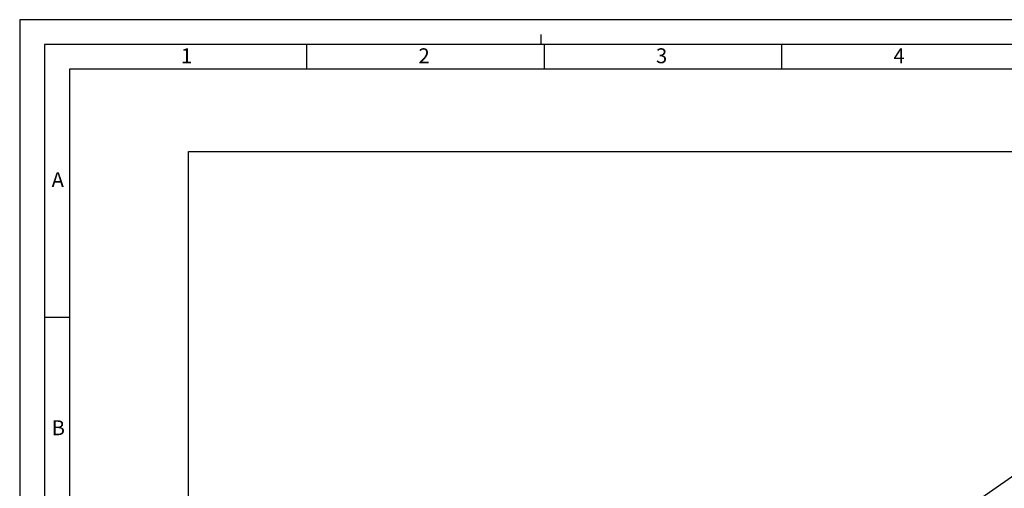
# Model space of a CAD drawing. Units: millimetres. Extents: x 0 to 11880, y 0 to 8400.
# Drawn here: x 0 to 3966, y 6512 to 8400 of the extents above; entities that cross this region are included whole.
import ezdxf

# ---------------------------------------------------------------- set-up
doc = ezdxf.new("R2010")
doc.units = ezdxf.units.MM
doc.header["$LTSCALE"] = 653.4
doc.layers.get('0').update_dxf_attribs({"linetype": 'CONTINUOUS'})
doc.layers.add('ZEICHNUNGSBEMASSUNGEN', color=7, linetype='CONTINUOUS')
doc.styles.get("Standard").update_dxf_attribs({"font": 'arial.ttf'})
doc.styles.add('TEXTSTYLE_2', font='arial.ttf')
doc.styles.add('TEXTSTYLE_3', font='arial.ttf')
doc.dimstyles.new('DIMSTYLE_1', dxfattribs={"dimtxt": 50, "dimasz": 40, "dimexe": 1.5, "dimexo": 0, "dimtad": 1, "dimdec": 0, "dimdsep": 46, "dimtxsty": 'Standard', "dimblk": '_FILLED', "dimblk1": '_FILLED', "dimblk2": '_FILLED', "dimcen": 0.09, "dimclrt": 5, "dimadec": 3, "dimazin": 2, "dimtp": 2, "dimtm": 2, "dimtfac": 1, "dimtdec": 0, "dimtofl": 0, "dimtmove": 0, "dimatfit": 3, "dimldrblk": '_FILLED', "dimfxl": 1, "dimtolj": 1, "dimarcsym": 0})

# ---------------------------------------------------------------- blocks, each defined once
blk = doc.blocks.new('_FILLED')
at = {"color": 0, "linetype": 'ByBlock'}
blk.add_solid([(0, 0), (-1, 0.25), (-1, -0.25)], dxfattribs=at)
blk = doc.blocks.new('*D4')
at = {"layer": 'ZEICHNUNGSBEMASSUNGEN', "color": 2, "linetype": 'Continuous', "transparency": 16777216}
for p, q in [((5864.7, 6674.5), (5292.3, 7496.9)), ((5309.4, 7472.3), (3137.2, 5960.4)), ((965, 4448.6), (3137.2, 5960.4)), ((1520.2, 3650.8), (947.8, 4473.2))]:
    blk.add_line(p, q, dxfattribs=at)
at = {"layer": 'ZEICHNUNGSBEMASSUNGEN', "color": 2, "linetype": 'Continuous', "transparency": 16777216, "xscale": 40, "yscale": 40, "zscale": 40}
for p, rotation in [((5309.4, 7472.3), 34.8372586252), ((965, 4448.6), 214.8372586252)]:
    blk.add_blockref('_FILLED', p, dxfattribs=dict(at, rotation=rotation))
at = {"layer": 'ZEICHNUNGSBEMASSUNGEN', "color": 5, "linetype": 'Continuous', "transparency": 16777216, "insert": (3101.5, 6011.7), "char_height": 50, "width": 599.442, "attachment_point": 2, "rotation": 34.8373, "line_spacing_factor": 0.9}
blk.add_mtext('Travel length=5293', dxfattribs=at)

msp = doc.modelspace()

# ---------------------------------------------------------------- linework, layer by layer
at = {"color": 2, "linetype": 'Continuous'}
for p, q in [((0, 8400), (0, 0)), ((11880, 8400), (0, 8400)), ((2100, 8300), (2100, 8340)), ((1156.6667, 8200), (1156.6667, 8300)), ((2113.3333, 8200), (2113.3333, 8300)), ((3070, 8200), (3070, 8300)), ((200, 8200), (200, 200)), ((11680, 8200), (200, 8200)), ((200, 7200), (100, 7200))]:
    msp.add_line(p, q, dxfattribs=at)
at = {"color": 7, "linetype": 'Continuous'}
for p, q in [((100, 8300), (100, 100)), ((11780, 8300), (100, 8300)), ((680.5273, 2970.797), (680.5273, 7868.797)), ((680.5273, 7868.797), (7046.5273, 7868.797))]:
    msp.add_line(p, q, dxfattribs=at)

# ---------------------------------------------------------------- texts
at = {"color": 5, "linetype": 'Continuous', "char_height": 60, "attachment_point": 1, "line_spacing_factor": 0.9}
for s, insert, width, style in [('\\Q0.000019;1', (649.4963, 8284.6296), 46.6171, 'TEXTSTYLE_2'), ('\\Q0.000019;2', (1606.163, 8284.6296), 46.6171, 'TEXTSTYLE_2'), ('\\Q0.000019;3', (2562.8296, 8284.6296), 46.6171, 'TEXTSTYLE_2'), ('\\Q0.000019;4', (3519.4963, 8284.6296), 46.6171, 'TEXTSTYLE_2'), ('\\Q0.000018724;A', (128.5175, 7785.4561), 55.762082, 'TEXTSTYLE_3'), ('\\Q0.000019;B', (128.5175, 6785.4561), 55.762082, 'TEXTSTYLE_3')]:
    msp.add_mtext(s, dxfattribs=dict(at, insert=insert, width=width, style=style))

# ---------------------------------------------------------------- dimensions: what is measured, and where the dimension line sits
at = {"layer": 'ZEICHNUNGSBEMASSUNGEN', "color": 2, "linetype": 'Continuous'}
dim = msp.add_linear_dim(base=(5309.4184, 7472.2717), p1=(1520.2135, 3650.797), p2=(5864.6758, 6674.4687), angle=34.8372586, text='Travel length=<>', dimstyle='DIMSTYLE_1', dxfattribs=at)
dim.commit()
dim.dimension.update_dxf_attribs({"geometry": '*D4', "text_midpoint": (3137.1873, 5960.4359), "dimtype": 160})

doc.saveas('drawing.dxf')
